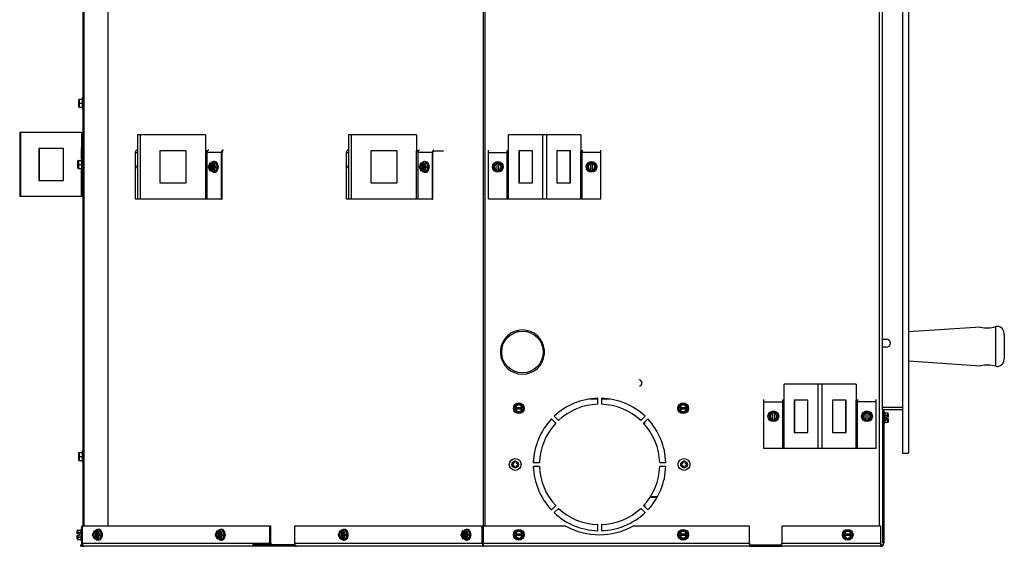
# Model space of a CAD drawing. Units: inches. Extents: x 1 to 176, y -147 to 59.
# Drawn here: x 13 to 44, y -147 to -131 of the extents above; entities that cross this region are included whole.
import ezdxf

# ---------------------------------------------------------------- set-up
doc = ezdxf.new("R2010")
doc.units = ezdxf.units.IN
doc.header["$MEASUREMENT"] = 0
for name, color, linetype in [('30131', 7, 'Continuous'), ('30161', 7, 'Continuous'), ('Default', 7, 'Continuous'), ('PL61050', 7, 'Continuous'), ('PL61051', 7, 'Continuous'), ('PL61052', 7, 'Continuous'), ('PL64540', 7, 'Continuous'), ('PL64556', 7, 'Continuous'), ('PL64558', 7, 'Continuous'), ('PL64580', 7, 'Continuous'), ('PL64581', 7, 'Continuous'), ('PL64626', 7, 'Continuous'), ('PL64628', 7, 'Continuous')]:
    doc.layers.add(name, color=color, linetype=linetype)

# ---------------------------------------------------------------- blocks, each defined once
blk = doc.blocks.new('SE3')
at = {"layer": '30131', "color": 7, "linetype": 'Continuous'}
for p, q in [((28.573, -144.469), (28.573, -144.511)), ((28.591, -144.469), (28.573, -144.469)), ((28.65, -144.392), (28.65, -144.41)), ((28.692, -144.392), (28.65, -144.392)), ((28.692, -144.41), (28.692, -144.392)), ((28.769, -144.469), (28.751, -144.469)), ((28.769, -144.511), (28.769, -144.469)), ((33.834, -144.469), (33.834, -144.511)), ((33.852, -144.469), (33.834, -144.469)), ((33.911, -144.392), (33.911, -144.41)), ((33.953, -144.392), (33.911, -144.392)), ((33.953, -144.41), (33.953, -144.392)), ((34.03, -144.469), (34.012, -144.469)), ((34.03, -144.511), (34.03, -144.469)), ((28.573, -144.511), (28.591, -144.511)), ((28.65, -144.57), (28.65, -144.588)), ((28.65, -144.588), (28.692, -144.588)), ((28.692, -144.588), (28.692, -144.57)), ((28.751, -144.511), (28.769, -144.511)), ((33.834, -144.511), (33.852, -144.511)), ((33.911, -144.57), (33.911, -144.588)), ((33.911, -144.588), (33.953, -144.588)), ((33.953, -144.588), (33.953, -144.57)), ((34.012, -144.511), (34.03, -144.511))]:
    blk.add_line(p, q, dxfattribs=at)
for centre, radius in [((28.671, -144.49), 0.183), ((28.671, -144.49), 0.103), ((33.932, -144.49), 0.183), ((33.932, -144.49), 0.103)]:
    blk.add_circle(centre, radius, dxfattribs=at)
for centre, start, end in [((28.591, -144.41), 270, 0), ((28.751, -144.41), 180, 270), ((33.852, -144.41), 270, 0), ((34.012, -144.41), 180, 270), ((28.591, -144.57), 0, 90), ((28.751, -144.57), 90, 180), ((33.852, -144.57), 0, 90), ((34.012, -144.57), 90, 180)]:
    blk.add_arc(centre, 0.0589, start, end, dxfattribs=at)
at = {"layer": '30161', "color": 7, "linetype": 'Continuous'}
for p, q in [((15.071, -133.244), (15.071, -133.134)), ((15.087, -133.119), (15.18, -133.119)), ((15.087, -133.119), (15.087, -133.244)), ((15.18, -133.077), (15.18, -133.41)), ((15.207, -133.077), (15.18, -133.077)), ((15.071, -133.353), (15.071, -133.244)), ((15.071, -133.244), (15.087, -133.244)), ((15.087, -133.244), (15.18, -133.244)), ((15.087, -133.244), (15.087, -133.369)), ((15.087, -133.369), (15.18, -133.369)), ((15.18, -133.41), (15.207, -133.41)), ((15.156, -134.984), (15.156, -135.317)), ((15.183, -134.984), (15.156, -134.984)), ((15.047, -135.15), (15.047, -135.041)), ((15.047, -135.26), (15.047, -135.15)), ((15.047, -135.15), (15.063, -135.15)), ((15.063, -135.025), (15.156, -135.025)), ((15.063, -135.025), (15.063, -135.15)), ((15.063, -135.15), (15.156, -135.15)), ((15.063, -135.15), (15.063, -135.275)), ((15.063, -135.275), (15.156, -135.275)), ((16.901, -135.164), (16.873, -135.226)), ((16.88, -135.226), (16.873, -135.226)), ((16.873, -135.226), (16.901, -135.288)), ((16.901, -135.18), (16.88, -135.226)), ((16.88, -135.226), (16.901, -135.272)), ((19.16, -135.104), (19.107, -135.226)), ((19.114, -135.226), (19.107, -135.226)), ((19.107, -135.226), (19.16, -135.348)), ((19.162, -135.117), (19.114, -135.226)), ((19.114, -135.226), (19.162, -135.336)), ((19.192, -135.117), (19.162, -135.117)), ((19.165, -135.101), (19.202, -135.101)), ((19.192, -135.117), (19.192, -135.127)), ((19.192, -135.127), (19.212, -135.127)), ((19.233, -135.101), (19.202, -135.101)), ((19.212, -135.325), (19.212, -135.127)), ((19.228, -135.127), (19.228, -135.117)), ((19.259, -135.117), (19.228, -135.117)), ((19.233, -135.101), (19.238, -135.101)), ((19.233, -135.101), (19.233, -135.104)), ((19.233, -135.128), (19.233, -135.324)), ((19.238, -135.101), (19.276, -135.101)), ((19.248, -135.137), (19.248, -135.315)), ((19.307, -135.226), (19.259, -135.117)), ((19.259, -135.336), (19.307, -135.226)), ((19.276, -135.101), (19.336, -135.101)), ((19.276, -135.101), (19.331, -135.226)), ((19.331, -135.226), (19.276, -135.351)), ((19.298, -135.06), (19.28, -135.06)), ((19.307, -135.226), (19.331, -135.226)), ((19.331, -135.226), (19.391, -135.226)), ((19.336, -135.101), (19.391, -135.226)), ((19.391, -135.226), (19.336, -135.351)), ((23.473, -135.164), (23.446, -135.226)), ((23.453, -135.226), (23.446, -135.226)), ((23.446, -135.226), (23.473, -135.288)), ((23.473, -135.18), (23.453, -135.226)), ((23.453, -135.226), (23.473, -135.272)), ((25.733, -135.104), (25.679, -135.226)), ((25.686, -135.226), (25.679, -135.226)), ((25.679, -135.226), (25.733, -135.348)), ((25.734, -135.117), (25.686, -135.226)), ((25.686, -135.226), (25.734, -135.336)), ((25.765, -135.117), (25.734, -135.117)), ((25.738, -135.101), (25.775, -135.101)), ((25.765, -135.117), (25.765, -135.127)), ((25.765, -135.127), (25.785, -135.127)), ((25.805, -135.101), (25.775, -135.101)), ((25.785, -135.325), (25.785, -135.127)), ((25.801, -135.127), (25.801, -135.117)), ((25.831, -135.117), (25.801, -135.117)), ((25.805, -135.101), (25.811, -135.101)), ((25.805, -135.101), (25.805, -135.104)), ((25.805, -135.128), (25.805, -135.324)), ((25.811, -135.101), (25.848, -135.101)), ((25.821, -135.137), (25.821, -135.315)), ((25.879, -135.226), (25.831, -135.117)), ((25.831, -135.336), (25.879, -135.226)), ((25.848, -135.101), (25.908, -135.101)), ((25.848, -135.101), (25.903, -135.226)), ((25.903, -135.226), (25.848, -135.351)), ((25.87, -135.06), (25.853, -135.06)), ((25.879, -135.226), (25.903, -135.226)), ((25.903, -135.226), (25.963, -135.226)), ((25.908, -135.101), (25.963, -135.226)), ((25.963, -135.226), (25.908, -135.351)), ((27.987, -135.226), (28.059, -135.101)), ((28.059, -135.351), (27.987, -135.226)), ((28.005, -135.226), (27.987, -135.226)), ((28.068, -135.117), (28.005, -135.226)), ((28.005, -135.226), (28.068, -135.336)), ((28.059, -135.101), (28.108, -135.101)), ((28.068, -135.117), (28.059, -135.101)), ((28.108, -135.117), (28.068, -135.117)), ((28.108, -135.101), (28.155, -135.101)), ((28.108, -135.101), (28.108, -135.117)), ((28.108, -135.117), (28.108, -135.127)), ((28.108, -135.325), (28.108, -135.127)), ((28.155, -135.101), (28.204, -135.101)), ((28.155, -135.117), (28.155, -135.101)), ((28.155, -135.127), (28.155, -135.117)), ((28.195, -135.117), (28.155, -135.117)), ((28.155, -135.127), (28.155, -135.325)), ((28.195, -135.117), (28.204, -135.101)), ((28.258, -135.226), (28.195, -135.117)), ((28.195, -135.336), (28.258, -135.226)), ((28.204, -135.101), (28.276, -135.226)), ((28.276, -135.226), (28.204, -135.351)), ((28.258, -135.226), (28.276, -135.226)), ((30.904, -135.226), (30.976, -135.101)), ((30.976, -135.351), (30.904, -135.226)), ((30.922, -135.226), (30.904, -135.226)), ((30.985, -135.117), (30.922, -135.226)), ((30.922, -135.226), (30.985, -135.336)), ((30.976, -135.101), (31.025, -135.101)), ((30.985, -135.117), (30.976, -135.101)), ((31.025, -135.117), (30.985, -135.117)), ((31.025, -135.101), (31.071, -135.101)), ((31.025, -135.101), (31.025, -135.117)), ((31.025, -135.117), (31.025, -135.127)), ((31.025, -135.325), (31.025, -135.127)), ((31.071, -135.101), (31.12, -135.101)), ((31.071, -135.117), (31.071, -135.101)), ((31.071, -135.127), (31.071, -135.117)), ((31.111, -135.117), (31.071, -135.117)), ((31.071, -135.127), (31.071, -135.325)), ((31.111, -135.117), (31.12, -135.101)), ((31.174, -135.226), (31.111, -135.117)), ((31.111, -135.336), (31.174, -135.226)), ((31.12, -135.101), (31.192, -135.226)), ((31.192, -135.226), (31.12, -135.351)), ((31.174, -135.226), (31.192, -135.226)), ((15.156, -135.317), (15.183, -135.317)), ((19.162, -135.336), (19.192, -135.336)), ((19.202, -135.351), (19.165, -135.351)), ((19.192, -135.325), (19.192, -135.336)), ((19.212, -135.325), (19.192, -135.325)), ((19.202, -135.351), (19.233, -135.351)), ((19.228, -135.336), (19.228, -135.325)), ((19.228, -135.336), (19.259, -135.336)), ((19.233, -135.348), (19.233, -135.351)), ((19.238, -135.351), (19.233, -135.351)), ((19.276, -135.351), (19.238, -135.351)), ((19.276, -135.351), (19.336, -135.351)), ((19.28, -135.393), (19.298, -135.393)), ((25.734, -135.336), (25.765, -135.336)), ((25.775, -135.351), (25.738, -135.351)), ((25.765, -135.325), (25.765, -135.336)), ((25.785, -135.325), (25.765, -135.325)), ((25.775, -135.351), (25.805, -135.351)), ((25.801, -135.336), (25.801, -135.325)), ((25.801, -135.336), (25.831, -135.336)), ((25.805, -135.348), (25.805, -135.351)), ((25.811, -135.351), (25.805, -135.351)), ((25.848, -135.351), (25.811, -135.351)), ((25.848, -135.351), (25.908, -135.351)), ((25.853, -135.393), (25.87, -135.393)), ((28.068, -135.336), (28.059, -135.351)), ((28.108, -135.351), (28.059, -135.351)), ((28.068, -135.336), (28.108, -135.336)), ((28.108, -135.325), (28.108, -135.336)), ((28.108, -135.336), (28.108, -135.351)), ((28.155, -135.351), (28.108, -135.351)), ((28.155, -135.336), (28.155, -135.325)), ((28.155, -135.336), (28.195, -135.336)), ((28.155, -135.351), (28.155, -135.336)), ((28.204, -135.351), (28.155, -135.351)), ((28.195, -135.336), (28.204, -135.351)), ((30.985, -135.336), (30.976, -135.351)), ((31.025, -135.351), (30.976, -135.351)), ((30.985, -135.336), (31.025, -135.336)), ((31.025, -135.325), (31.025, -135.336)), ((31.025, -135.336), (31.025, -135.351)), ((31.071, -135.351), (31.025, -135.351)), ((31.071, -135.336), (31.071, -135.325)), ((31.071, -135.336), (31.111, -135.336)), ((31.071, -135.351), (31.071, -135.336)), ((31.12, -135.351), (31.071, -135.351)), ((31.111, -135.336), (31.12, -135.351)), ((32.542, -141.857), (32.542, -141.847)), ((28.657, -142.668), (28.782, -142.596)), ((28.782, -142.614), (28.673, -142.677)), ((28.782, -142.596), (28.907, -142.668)), ((28.782, -142.614), (28.782, -142.596)), ((28.892, -142.677), (28.782, -142.614)), ((33.782, -142.668), (33.907, -142.596)), ((33.907, -142.614), (33.798, -142.677)), ((33.907, -142.596), (34.032, -142.668)), ((33.907, -142.614), (33.907, -142.596)), ((34.017, -142.677), (33.907, -142.614)), ((28.657, -142.717), (28.657, -142.668)), ((28.673, -142.677), (28.657, -142.668)), ((28.657, -142.764), (28.657, -142.717)), ((28.673, -142.717), (28.657, -142.717)), ((28.657, -142.764), (28.673, -142.764)), ((28.657, -142.812), (28.657, -142.764)), ((28.673, -142.803), (28.657, -142.812)), ((28.782, -142.885), (28.657, -142.812)), ((28.673, -142.677), (28.673, -142.717)), ((28.683, -142.717), (28.673, -142.717)), ((28.673, -142.764), (28.683, -142.764)), ((28.673, -142.764), (28.673, -142.803)), ((28.673, -142.803), (28.782, -142.867)), ((28.683, -142.717), (28.882, -142.717)), ((28.882, -142.764), (28.683, -142.764)), ((28.782, -142.867), (28.892, -142.803)), ((28.907, -142.812), (28.782, -142.885)), ((28.782, -142.867), (28.782, -142.885)), ((28.892, -142.717), (28.882, -142.717)), ((28.882, -142.764), (28.892, -142.764)), ((28.892, -142.677), (28.907, -142.668)), ((28.892, -142.717), (28.892, -142.677)), ((28.907, -142.717), (28.892, -142.717)), ((28.892, -142.803), (28.892, -142.764)), ((28.892, -142.764), (28.907, -142.764)), ((28.892, -142.803), (28.907, -142.812)), ((28.907, -142.668), (28.907, -142.717)), ((28.907, -142.717), (28.907, -142.764)), ((28.907, -142.764), (28.907, -142.812)), ((33.782, -142.717), (33.782, -142.668)), ((33.798, -142.677), (33.782, -142.668)), ((33.782, -142.764), (33.782, -142.717)), ((33.798, -142.717), (33.782, -142.717)), ((33.782, -142.764), (33.798, -142.764)), ((33.782, -142.812), (33.782, -142.764)), ((33.798, -142.803), (33.782, -142.812)), ((33.907, -142.885), (33.782, -142.812)), ((33.798, -142.677), (33.798, -142.717)), ((33.808, -142.717), (33.798, -142.717)), ((33.798, -142.764), (33.808, -142.764)), ((33.798, -142.764), (33.798, -142.803)), ((33.798, -142.803), (33.907, -142.867)), ((33.808, -142.717), (34.007, -142.717)), ((34.007, -142.764), (33.808, -142.764)), ((33.907, -142.867), (34.017, -142.803)), ((34.032, -142.812), (33.907, -142.885)), ((33.907, -142.867), (33.907, -142.885)), ((34.017, -142.717), (34.007, -142.717)), ((34.007, -142.764), (34.017, -142.764)), ((34.017, -142.677), (34.032, -142.668)), ((34.017, -142.717), (34.017, -142.677)), ((34.032, -142.717), (34.017, -142.717)), ((34.017, -142.803), (34.017, -142.764)), ((34.017, -142.764), (34.032, -142.764)), ((34.017, -142.803), (34.032, -142.812)), ((34.032, -142.668), (34.032, -142.717)), ((34.032, -142.717), (34.032, -142.764)), ((34.032, -142.764), (34.032, -142.812)), ((36.571, -142.99), (36.643, -142.865)), ((36.652, -142.88), (36.589, -142.99)), ((36.643, -142.865), (36.692, -142.865)), ((36.652, -142.88), (36.643, -142.865)), ((36.692, -142.88), (36.652, -142.88)), ((36.692, -142.865), (36.739, -142.865)), ((36.692, -142.865), (36.692, -142.88)), ((36.692, -142.88), (36.692, -142.89)), ((36.692, -143.089), (36.692, -142.89)), ((36.739, -142.865), (36.787, -142.865)), ((36.739, -142.88), (36.739, -142.865)), ((36.739, -142.89), (36.739, -142.88)), ((36.778, -142.88), (36.739, -142.88)), ((36.739, -142.89), (36.739, -143.089)), ((36.778, -142.88), (36.787, -142.865)), ((36.841, -142.99), (36.778, -142.88)), ((36.787, -142.865), (36.859, -142.99)), ((39.487, -142.99), (39.559, -142.865)), ((39.568, -142.88), (39.505, -142.99)), ((39.559, -142.865), (39.608, -142.865)), ((39.568, -142.88), (39.559, -142.865)), ((39.608, -142.88), (39.568, -142.88)), ((39.608, -142.865), (39.655, -142.865)), ((39.608, -142.865), (39.608, -142.88)), ((39.608, -142.88), (39.608, -142.89)), ((39.608, -143.089), (39.608, -142.89)), ((39.655, -142.865), (39.704, -142.865)), ((39.655, -142.88), (39.655, -142.865)), ((39.655, -142.89), (39.655, -142.88)), ((39.695, -142.88), (39.655, -142.88)), ((39.655, -142.89), (39.655, -143.089)), ((39.695, -142.88), (39.704, -142.865)), ((39.758, -142.99), (39.695, -142.88)), ((39.704, -142.865), (39.776, -142.99)), ((40.186, -142.871), (40.159, -142.871)), ((40.186, -142.871), (40.186, -143.204)), ((40.279, -142.893), (40.186, -142.893)), ((40.279, -142.966), (40.279, -142.893)), ((40.295, -142.911), (40.295, -142.975)), ((36.643, -143.115), (36.571, -142.99)), ((36.589, -142.99), (36.571, -142.99)), ((36.589, -142.99), (36.652, -143.099)), ((36.652, -143.099), (36.643, -143.115)), ((36.692, -143.115), (36.643, -143.115)), ((36.652, -143.099), (36.692, -143.099)), ((36.692, -143.089), (36.692, -143.099)), ((36.692, -143.099), (36.692, -143.115)), ((36.739, -143.115), (36.692, -143.115)), ((36.739, -143.099), (36.739, -143.089)), ((36.739, -143.099), (36.778, -143.099)), ((36.739, -143.115), (36.739, -143.099)), ((36.787, -143.115), (36.739, -143.115)), ((36.778, -143.099), (36.841, -142.99)), ((36.778, -143.099), (36.787, -143.115)), ((36.859, -142.99), (36.787, -143.115)), ((36.841, -142.99), (36.859, -142.99)), ((39.559, -143.115), (39.487, -142.99)), ((39.505, -142.99), (39.487, -142.99)), ((39.505, -142.99), (39.568, -143.099)), ((39.568, -143.099), (39.559, -143.115)), ((39.608, -143.115), (39.559, -143.115)), ((39.568, -143.099), (39.608, -143.099)), ((39.608, -143.089), (39.608, -143.099)), ((39.608, -143.099), (39.608, -143.115)), ((39.655, -143.115), (39.608, -143.115)), ((39.655, -143.099), (39.655, -143.089)), ((39.655, -143.099), (39.695, -143.099)), ((39.655, -143.115), (39.655, -143.099)), ((39.704, -143.115), (39.655, -143.115)), ((39.695, -143.099), (39.758, -142.99)), ((39.695, -143.099), (39.704, -143.115)), ((39.776, -142.99), (39.704, -143.115)), ((39.758, -142.99), (39.776, -142.99)), ((40.159, -143.204), (40.186, -143.204)), ((40.279, -142.966), (40.186, -142.966)), ((40.279, -143.11), (40.186, -143.11)), ((40.279, -143.182), (40.186, -143.182)), ((40.233, -143.061), (40.233, -143.014)), ((40.279, -143.014), (40.233, -143.014)), ((40.233, -143.061), (40.279, -143.061)), ((40.279, -143.014), (40.279, -142.966)), ((40.295, -143.014), (40.279, -143.014)), ((40.279, -143.061), (40.295, -143.061)), ((40.279, -143.11), (40.279, -143.061)), ((40.279, -143.182), (40.279, -143.11)), ((40.295, -142.975), (40.295, -143.014)), ((40.295, -143.061), (40.295, -143.101)), ((40.295, -143.101), (40.295, -143.164)), ((15.071, -144.244), (15.071, -144.134)), ((15.087, -144.119), (15.18, -144.119)), ((15.087, -144.119), (15.087, -144.244)), ((15.18, -144.077), (15.18, -144.41)), ((15.207, -144.077), (15.18, -144.077)), ((15.071, -144.353), (15.071, -144.244)), ((15.071, -144.244), (15.087, -144.244)), ((15.087, -144.244), (15.18, -144.244)), ((15.087, -144.244), (15.087, -144.369)), ((15.087, -144.369), (15.18, -144.369)), ((15.18, -144.41), (15.207, -144.41)), ((15.023, -146.615), (15.023, -146.552)), ((15.023, -146.655), (15.023, -146.615)), ((15.039, -146.534), (15.132, -146.534)), ((15.039, -146.534), (15.039, -146.606)), ((15.039, -146.606), (15.132, -146.606)), ((15.039, -146.606), (15.039, -146.655)), ((15.132, -146.512), (15.132, -146.845)), ((15.159, -146.512), (15.132, -146.512)), ((15.548, -146.556), (15.494, -146.678)), ((15.55, -146.569), (15.501, -146.678)), ((15.58, -146.569), (15.55, -146.569)), ((15.553, -146.553), (15.59, -146.553)), ((15.58, -146.569), (15.58, -146.579)), ((15.58, -146.579), (15.6, -146.579)), ((15.62, -146.553), (15.59, -146.553)), ((15.6, -146.778), (15.6, -146.579)), ((15.616, -146.579), (15.616, -146.569)), ((15.646, -146.569), (15.616, -146.569)), ((15.62, -146.553), (15.62, -146.556)), ((15.62, -146.553), (15.626, -146.553)), ((15.62, -146.58), (15.62, -146.776)), ((15.626, -146.553), (15.663, -146.553)), ((15.636, -146.589), (15.636, -146.767)), ((15.695, -146.678), (15.646, -146.569)), ((15.663, -146.553), (15.723, -146.553)), ((15.663, -146.553), (15.718, -146.678)), ((15.685, -146.512), (15.668, -146.512)), ((15.723, -146.553), (15.779, -146.678)), ((19.377, -146.556), (19.323, -146.678)), ((19.378, -146.569), (19.33, -146.678)), ((19.408, -146.569), (19.378, -146.569)), ((19.381, -146.553), (19.419, -146.553)), ((19.408, -146.569), (19.408, -146.579)), ((19.408, -146.579), (19.429, -146.579)), ((19.449, -146.553), (19.419, -146.553)), ((19.429, -146.778), (19.429, -146.579)), ((19.444, -146.579), (19.444, -146.569)), ((19.475, -146.569), (19.444, -146.569)), ((19.449, -146.553), (19.449, -146.556)), ((19.449, -146.553), (19.454, -146.553)), ((19.449, -146.58), (19.449, -146.776)), ((19.454, -146.553), (19.492, -146.553)), ((19.464, -146.589), (19.464, -146.767)), ((19.523, -146.678), (19.475, -146.569)), ((19.492, -146.553), (19.552, -146.553)), ((19.492, -146.553), (19.547, -146.678)), ((19.514, -146.512), (19.497, -146.512)), ((19.552, -146.553), (19.607, -146.678)), ((23.205, -146.556), (23.151, -146.678)), ((23.207, -146.569), (23.158, -146.678)), ((23.237, -146.569), (23.207, -146.569)), ((23.21, -146.553), (23.247, -146.553)), ((23.237, -146.569), (23.237, -146.579)), ((23.237, -146.579), (23.257, -146.579)), ((23.277, -146.553), (23.247, -146.553)), ((23.257, -146.778), (23.257, -146.579)), ((23.273, -146.579), (23.273, -146.569)), ((23.303, -146.569), (23.273, -146.569)), ((23.277, -146.553), (23.277, -146.556)), ((23.277, -146.553), (23.283, -146.553)), ((23.277, -146.58), (23.277, -146.776)), ((23.283, -146.553), (23.32, -146.553)), ((23.293, -146.589), (23.293, -146.767)), ((23.352, -146.678), (23.303, -146.569)), ((23.32, -146.553), (23.38, -146.553)), ((23.32, -146.553), (23.376, -146.678)), ((23.342, -146.512), (23.325, -146.512)), ((23.38, -146.553), (23.436, -146.678)), ((27.034, -146.556), (26.98, -146.678)), ((27.035, -146.569), (26.987, -146.678)), ((27.066, -146.569), (27.035, -146.569)), ((27.038, -146.553), (27.076, -146.553)), ((27.066, -146.569), (27.066, -146.579)), ((27.066, -146.579), (27.086, -146.579)), ((27.106, -146.553), (27.076, -146.553)), ((27.086, -146.778), (27.086, -146.579)), ((27.101, -146.579), (27.101, -146.569)), ((27.132, -146.569), (27.101, -146.569)), ((27.106, -146.553), (27.106, -146.556)), ((27.106, -146.553), (27.111, -146.553)), ((27.106, -146.58), (27.106, -146.776)), ((27.111, -146.553), (27.149, -146.553)), ((27.122, -146.589), (27.122, -146.767)), ((27.18, -146.678), (27.132, -146.569)), ((27.149, -146.553), (27.209, -146.553)), ((27.149, -146.553), (27.204, -146.678)), ((27.171, -146.512), (27.154, -146.512)), ((27.209, -146.553), (27.264, -146.678)), ((28.657, -146.606), (28.782, -146.534)), ((28.657, -146.655), (28.657, -146.606)), ((28.673, -146.615), (28.657, -146.606)), ((28.782, -146.552), (28.673, -146.615)), ((28.673, -146.615), (28.673, -146.655)), ((28.782, -146.534), (28.907, -146.606)), ((28.782, -146.552), (28.782, -146.534)), ((28.892, -146.615), (28.782, -146.552)), ((28.892, -146.615), (28.907, -146.606)), ((28.892, -146.655), (28.892, -146.615)), ((28.907, -146.606), (28.907, -146.655)), ((33.782, -146.606), (33.907, -146.534)), ((33.782, -146.655), (33.782, -146.606)), ((33.798, -146.615), (33.782, -146.606)), ((33.907, -146.552), (33.798, -146.615)), ((33.798, -146.615), (33.798, -146.655)), ((33.907, -146.534), (34.032, -146.606)), ((33.907, -146.552), (33.907, -146.534)), ((34.017, -146.615), (33.907, -146.552)), ((34.017, -146.615), (34.032, -146.606)), ((34.017, -146.655), (34.017, -146.615)), ((34.032, -146.606), (34.032, -146.655)), ((38.907, -146.606), (39.032, -146.534)), ((38.907, -146.655), (38.907, -146.606)), ((38.923, -146.615), (38.907, -146.606)), ((39.032, -146.552), (38.923, -146.615)), ((38.923, -146.615), (38.923, -146.655)), ((39.032, -146.534), (39.157, -146.606)), ((39.032, -146.552), (39.032, -146.534)), ((39.142, -146.615), (39.032, -146.552)), ((39.142, -146.615), (39.157, -146.606)), ((39.142, -146.655), (39.142, -146.615)), ((39.157, -146.606), (39.157, -146.655)), ((15.039, -146.655), (15.023, -146.655)), ((15.023, -146.741), (15.023, -146.702)), ((15.023, -146.702), (15.039, -146.702)), ((15.023, -146.805), (15.023, -146.741)), ((15.086, -146.655), (15.039, -146.655)), ((15.039, -146.702), (15.086, -146.702)), ((15.039, -146.702), (15.039, -146.75)), ((15.039, -146.75), (15.132, -146.75)), ((15.039, -146.75), (15.039, -146.823)), ((15.039, -146.823), (15.132, -146.823)), ((15.086, -146.655), (15.086, -146.702)), ((15.132, -146.845), (15.159, -146.845)), ((15.501, -146.678), (15.494, -146.678)), ((15.494, -146.678), (15.548, -146.8)), ((15.501, -146.678), (15.55, -146.788)), ((15.55, -146.788), (15.58, -146.788)), ((15.59, -146.803), (15.553, -146.803)), ((15.6, -146.778), (15.58, -146.778)), ((15.58, -146.778), (15.58, -146.788)), ((15.59, -146.803), (15.62, -146.803)), ((15.616, -146.788), (15.616, -146.778)), ((15.616, -146.788), (15.646, -146.788)), ((15.62, -146.8), (15.62, -146.803)), ((15.626, -146.803), (15.62, -146.803)), ((15.663, -146.803), (15.626, -146.803)), ((15.646, -146.788), (15.695, -146.678)), ((15.718, -146.678), (15.663, -146.803)), ((15.663, -146.803), (15.723, -146.803)), ((15.668, -146.845), (15.685, -146.845)), ((15.695, -146.678), (15.718, -146.678)), ((15.718, -146.678), (15.779, -146.678)), ((15.779, -146.678), (15.723, -146.803)), ((19.33, -146.678), (19.323, -146.678)), ((19.323, -146.678), (19.377, -146.8)), ((19.33, -146.678), (19.378, -146.788)), ((19.378, -146.788), (19.408, -146.788)), ((19.419, -146.803), (19.381, -146.803)), ((19.429, -146.778), (19.408, -146.778)), ((19.408, -146.778), (19.408, -146.788)), ((19.419, -146.803), (19.449, -146.803)), ((19.444, -146.788), (19.444, -146.778)), ((19.444, -146.788), (19.475, -146.788)), ((19.449, -146.8), (19.449, -146.803)), ((19.454, -146.803), (19.449, -146.803)), ((19.492, -146.803), (19.454, -146.803)), ((19.475, -146.788), (19.523, -146.678)), ((19.547, -146.678), (19.492, -146.803)), ((19.492, -146.803), (19.552, -146.803)), ((19.497, -146.845), (19.514, -146.845)), ((19.523, -146.678), (19.547, -146.678)), ((19.547, -146.678), (19.607, -146.678)), ((19.607, -146.678), (19.552, -146.803)), ((23.158, -146.678), (23.151, -146.678)), ((23.151, -146.678), (23.205, -146.8)), ((23.158, -146.678), (23.207, -146.788)), ((23.207, -146.788), (23.237, -146.788)), ((23.247, -146.803), (23.21, -146.803)), ((23.257, -146.778), (23.237, -146.778)), ((23.237, -146.778), (23.237, -146.788)), ((23.247, -146.803), (23.277, -146.803)), ((23.273, -146.788), (23.273, -146.778)), ((23.273, -146.788), (23.303, -146.788)), ((23.277, -146.8), (23.277, -146.803)), ((23.283, -146.803), (23.277, -146.803)), ((23.32, -146.803), (23.283, -146.803)), ((23.303, -146.788), (23.352, -146.678)), ((23.376, -146.678), (23.32, -146.803)), ((23.32, -146.803), (23.38, -146.803)), ((23.325, -146.845), (23.342, -146.845)), ((23.352, -146.678), (23.376, -146.678)), ((23.376, -146.678), (23.436, -146.678)), ((23.436, -146.678), (23.38, -146.803)), ((26.987, -146.678), (26.98, -146.678)), ((26.98, -146.678), (27.034, -146.8)), ((26.987, -146.678), (27.035, -146.788)), ((27.035, -146.788), (27.066, -146.788)), ((27.076, -146.803), (27.038, -146.803)), ((27.086, -146.778), (27.066, -146.778)), ((27.066, -146.778), (27.066, -146.788)), ((27.076, -146.803), (27.106, -146.803)), ((27.101, -146.788), (27.101, -146.778)), ((27.101, -146.788), (27.132, -146.788)), ((27.106, -146.8), (27.106, -146.803)), ((27.111, -146.803), (27.106, -146.803)), ((27.149, -146.803), (27.111, -146.803)), ((27.132, -146.788), (27.18, -146.678)), ((27.204, -146.678), (27.149, -146.803)), ((27.149, -146.803), (27.209, -146.803)), ((27.154, -146.845), (27.171, -146.845)), ((27.18, -146.678), (27.204, -146.678)), ((27.204, -146.678), (27.264, -146.678)), ((27.264, -146.678), (27.209, -146.803)), ((28.657, -146.702), (28.657, -146.655)), ((28.673, -146.655), (28.657, -146.655)), ((28.657, -146.702), (28.673, -146.702)), ((28.657, -146.75), (28.657, -146.702)), ((28.673, -146.741), (28.657, -146.75)), ((28.782, -146.823), (28.657, -146.75)), ((28.683, -146.655), (28.673, -146.655)), ((28.673, -146.702), (28.683, -146.702)), ((28.673, -146.702), (28.673, -146.741)), ((28.673, -146.741), (28.782, -146.805)), ((28.683, -146.655), (28.882, -146.655)), ((28.882, -146.702), (28.683, -146.702)), ((28.782, -146.805), (28.892, -146.741)), ((28.907, -146.75), (28.782, -146.823)), ((28.782, -146.805), (28.782, -146.823)), ((28.892, -146.655), (28.882, -146.655)), ((28.882, -146.702), (28.892, -146.702)), ((28.907, -146.655), (28.892, -146.655)), ((28.892, -146.741), (28.892, -146.702)), ((28.892, -146.702), (28.907, -146.702)), ((28.892, -146.741), (28.907, -146.75)), ((28.907, -146.655), (28.907, -146.702)), ((28.907, -146.702), (28.907, -146.75)), ((33.782, -146.702), (33.782, -146.655)), ((33.798, -146.655), (33.782, -146.655)), ((33.782, -146.702), (33.798, -146.702)), ((33.782, -146.75), (33.782, -146.702)), ((33.798, -146.741), (33.782, -146.75)), ((33.907, -146.823), (33.782, -146.75)), ((33.808, -146.655), (33.798, -146.655)), ((33.798, -146.702), (33.808, -146.702)), ((33.798, -146.702), (33.798, -146.741)), ((33.798, -146.741), (33.907, -146.805)), ((33.808, -146.655), (34.007, -146.655)), ((34.007, -146.702), (33.808, -146.702)), ((33.907, -146.805), (34.017, -146.741)), ((34.032, -146.75), (33.907, -146.823)), ((33.907, -146.805), (33.907, -146.823)), ((34.017, -146.655), (34.007, -146.655)), ((34.007, -146.702), (34.017, -146.702)), ((34.032, -146.655), (34.017, -146.655)), ((34.017, -146.741), (34.017, -146.702)), ((34.017, -146.702), (34.032, -146.702)), ((34.017, -146.741), (34.032, -146.75)), ((34.032, -146.655), (34.032, -146.702)), ((34.032, -146.702), (34.032, -146.75)), ((38.907, -146.702), (38.907, -146.655)), ((38.923, -146.655), (38.907, -146.655)), ((38.907, -146.702), (38.923, -146.702)), ((38.907, -146.75), (38.907, -146.702)), ((38.923, -146.741), (38.907, -146.75)), ((39.032, -146.823), (38.907, -146.75)), ((38.933, -146.655), (38.923, -146.655)), ((38.923, -146.702), (38.933, -146.702)), ((38.923, -146.702), (38.923, -146.741)), ((38.923, -146.741), (39.032, -146.805)), ((38.933, -146.655), (39.132, -146.655)), ((39.132, -146.702), (38.933, -146.702)), ((39.032, -146.805), (39.142, -146.741)), ((39.157, -146.75), (39.032, -146.823)), ((39.032, -146.805), (39.032, -146.823)), ((39.142, -146.655), (39.132, -146.655)), ((39.132, -146.702), (39.142, -146.702)), ((39.157, -146.655), (39.142, -146.655)), ((39.142, -146.741), (39.142, -146.702)), ((39.142, -146.702), (39.157, -146.702)), ((39.142, -146.741), (39.157, -146.75)), ((39.157, -146.655), (39.157, -146.702)), ((39.157, -146.702), (39.157, -146.75))]:
    blk.add_line(p, q, dxfattribs=at)
for centre in [(28.132, -135.226), (31.048, -135.226), (28.782, -142.74), (33.907, -142.74), (36.715, -142.99), (39.632, -142.99), (28.782, -146.678), (33.907, -146.678), (39.032, -146.678)]:
    blk.add_circle(centre, 0.167, dxfattribs=at)
for centre, radius, start, end in [((15.087, -133.134), 0.0156, 90, 180), ((15.087, -133.353), 0.0156, 180, 270), ((15.063, -135.041), 0.0156, 90, 180), ((15.063, -135.26), 0.0156, 180, 270), ((28.132, -135.226), 0.102, 103.2841, 256.7159), ((28.132, -135.226), 0.102, 283.2841, 76.7159), ((31.048, -135.226), 0.102, 103.2841, 256.7159), ((31.048, -135.226), 0.102, 283.2841, 76.7159), ((32.519, -141.956), 0.102, 283.2843, 76.7157), ((28.782, -142.74), 0.102, 13.2841, 166.7159), ((33.907, -142.74), 0.102, 13.2841, 166.7159), ((28.782, -142.74), 0.102, 193.2841, 346.7159), ((33.907, -142.74), 0.102, 193.2841, 346.7159), ((36.715, -142.99), 0.102, 103.2841, 256.7159), ((36.715, -142.99), 0.102, 283.2841, 76.7159), ((39.632, -142.99), 0.102, 103.2841, 256.7159), ((39.632, -142.99), 0.102, 283.2841, 76.7159), ((15.087, -144.134), 0.0156, 90, 180), ((15.087, -144.353), 0.0156, 180, 270), ((28.782, -146.678), 0.102, 13.2841, 166.7159), ((33.907, -146.678), 0.102, 13.2841, 166.7159), ((39.032, -146.678), 0.102, 13.2841, 166.7159), ((28.782, -146.678), 0.102, 193.2841, 346.7159), ((33.907, -146.678), 0.102, 193.2841, 346.7159), ((39.032, -146.678), 0.102, 193.2841, 346.7159)]:
    blk.add_arc(centre, radius, start, end, dxfattribs=at)
for centre, major_axis, ratio, start_param, end_param in [((16.977, -135.226), (0, -0.102), 0.765705, 4.496154, 4.928624), ((19.21, -135.226), (0, -0.102), 0.765705, 3.373444, 6.051334), ((19.23, -135.226), (0, -0.102), 0.765705, 3.373444, 6.051334), ((19.172, -135.117), (0.0097, -0.0149), 0.499405, 2.827133, 4.397929), ((19.202, -135.117), (0, 0.0156), 0.643192, 0, 1.570796), ((19.28, -135.226), (0, -0.166), 0.765705, 0, 3.863191), ((19.238, -135.117), (0, -0.0156), 0.643192, 3.141593, 4.712389), ((19.21, -135.226), (0, 0.102), 0.765705, 3.373444, 6.051334), ((19.269, -135.117), (-0.0097, -0.0149), 0.499405, 3.456052, 5.026849), ((19.298, -135.226), (0, -0.166), 0.765705, 0, 3.141593), ((23.55, -135.226), (0, -0.102), 0.765705, 4.496154, 4.928624), ((25.783, -135.226), (0, -0.102), 0.765705, 3.373444, 6.051334), ((25.803, -135.226), (0, -0.102), 0.765705, 3.373444, 6.051334), ((25.744, -135.117), (0.0097, -0.0149), 0.499405, 2.827133, 4.397929), ((25.775, -135.117), (0, 0.0156), 0.643192, 0, 1.570796), ((25.853, -135.226), (0, -0.166), 0.765705, 0, 3.863191), ((25.811, -135.117), (0, -0.0156), 0.643192, 3.141593, 4.712389), ((25.783, -135.226), (0, 0.102), 0.765705, 3.373444, 6.051334), ((25.841, -135.117), (-0.0097, -0.0149), 0.499405, 3.456052, 5.026849), ((25.87, -135.226), (0, -0.166), 0.765705, 0, 3.141593), ((19.172, -135.336), (0.0097, 0.0149), 0.499405, 1.885256, 3.456052), ((19.202, -135.336), (0, 0.0156), 0.643192, 1.570796, 3.141593), ((19.28, -135.226), (0, -0.166), 0.765705, 5.561587, 6.283185), ((19.238, -135.336), (0, -0.0156), 0.643192, 4.712389, 6.283185), ((19.269, -135.336), (-0.0097, 0.0149), 0.499405, 1.256337, 2.827133), ((25.744, -135.336), (0.0097, 0.0149), 0.499405, 1.885256, 3.456052), ((25.775, -135.336), (0, 0.0156), 0.643192, 1.570796, 3.141593), ((25.853, -135.226), (0, -0.166), 0.765705, 5.561587, 6.283185), ((25.811, -135.336), (0, -0.0156), 0.643192, 4.712389, 6.283185), ((25.841, -135.336), (-0.0097, 0.0149), 0.499405, 1.256337, 2.827133), ((40.279, -142.911), (0, -0.018), 0.866025, 1.570796, 3.141593), ((40.279, -142.975), (0.0156, 0), 0.57735, 0, 1.570796), ((40.279, -143.101), (0.0156, 0), 0.57735, 4.712389, 6.283185), ((40.279, -143.164), (0, 0.018), 0.866025, 3.141593, 4.712389), ((15.039, -146.552), (0, -0.018), 0.866025, 3.141593, 4.712389), ((15.039, -146.615), (-0.0156, 0), 0.57735, 4.712389, 6.283185), ((15.598, -146.678), (0, -0.102), 0.765705, 3.373444, 6.051334), ((15.618, -146.678), (0, -0.102), 0.765705, 3.373444, 6.051334), ((15.56, -146.569), (0.0097, -0.0149), 0.499405, 2.827133, 4.397929), ((15.59, -146.569), (0, 0.0156), 0.643192, 0, 1.570796), ((15.668, -146.678), (0, -0.166), 0.765705, 0, 3.863191), ((15.626, -146.569), (0, -0.0156), 0.643192, 3.141593, 4.712389), ((15.598, -146.678), (0, 0.102), 0.765705, 3.373444, 6.051334), ((15.656, -146.569), (-0.0097, -0.0149), 0.499405, 3.456052, 5.026849), ((15.685, -146.678), (0, -0.166), 0.765705, 0, 3.141593), ((19.426, -146.678), (0, -0.102), 0.765705, 3.373444, 6.051334), ((19.447, -146.678), (0, -0.102), 0.765705, 3.373444, 6.051334), ((19.388, -146.569), (0.0097, -0.0149), 0.499405, 2.827133, 4.397929), ((19.419, -146.569), (0, 0.0156), 0.643192, 0, 1.570796), ((19.497, -146.678), (0, -0.166), 0.765705, 0, 3.863191), ((19.454, -146.569), (0, -0.0156), 0.643192, 3.141593, 4.712389), ((19.426, -146.678), (0, 0.102), 0.765705, 3.373444, 6.051334), ((19.485, -146.569), (-0.0097, -0.0149), 0.499405, 3.456052, 5.026849), ((19.514, -146.678), (0, -0.166), 0.765705, 0, 3.141593), ((23.255, -146.678), (0, -0.102), 0.765705, 3.373444, 6.051334), ((23.275, -146.678), (0, -0.102), 0.765705, 3.373444, 6.051334), ((23.217, -146.569), (0.0097, -0.0149), 0.499405, 2.827133, 4.397929), ((23.247, -146.569), (0, 0.0156), 0.643192, 0, 1.570796), ((23.325, -146.678), (0, -0.166), 0.765705, 0, 3.863191), ((23.283, -146.569), (0, -0.0156), 0.643192, 3.141593, 4.712389), ((23.255, -146.678), (0, 0.102), 0.765705, 3.373444, 6.051334), ((23.313, -146.569), (-0.0097, -0.0149), 0.499405, 3.456052, 5.026849), ((23.342, -146.678), (0, -0.166), 0.765705, 0, 3.141593), ((27.083, -146.678), (0, -0.102), 0.765705, 3.373444, 6.051334), ((27.104, -146.678), (0, -0.102), 0.765705, 3.373444, 6.051334), ((27.045, -146.569), (0.0097, -0.0149), 0.499405, 2.827133, 4.397929), ((27.076, -146.569), (0, 0.0156), 0.643192, 0, 1.570796), ((27.154, -146.678), (0, -0.166), 0.765705, 0, 3.863191), ((27.111, -146.569), (0, -0.0156), 0.643192, 3.141593, 4.712389), ((27.083, -146.678), (0, 0.102), 0.765705, 3.373444, 6.051334), ((27.142, -146.569), (-0.0097, -0.0149), 0.499405, 3.456052, 5.026849), ((27.171, -146.678), (0, -0.166), 0.765705, 0, 3.141593), ((15.039, -146.741), (-0.0156, 0), 0.57735, 0, 1.570796), ((15.039, -146.805), (0, 0.018), 0.866025, 1.570796, 3.141593), ((15.56, -146.788), (0.0097, 0.0149), 0.499405, 1.885256, 3.456052), ((15.59, -146.788), (0, 0.0156), 0.643192, 1.570796, 3.141591), ((15.668, -146.678), (0, -0.166), 0.765705, 5.561587, 6.283185), ((15.626, -146.788), (0, -0.0156), 0.643192, 4.712389, 6.283185), ((15.656, -146.788), (-0.0097, 0.0149), 0.499405, 1.256337, 2.827133), ((19.388, -146.788), (0.0097, 0.0149), 0.499405, 1.885256, 3.456052), ((19.419, -146.788), (0, 0.0156), 0.643192, 1.570796, 3.141593), ((19.497, -146.678), (0, -0.166), 0.765705, 5.561587, 6.283185), ((19.454, -146.788), (0, -0.0156), 0.643192, 4.712389, 6.283185), ((19.485, -146.788), (-0.0097, 0.0149), 0.499405, 1.256337, 2.827133), ((23.217, -146.788), (0.0097, 0.0149), 0.499405, 1.885256, 3.456052), ((23.247, -146.788), (0, 0.0156), 0.643192, 1.570796, 3.141593), ((23.325, -146.678), (0, -0.166), 0.765705, 5.561587, 6.283185), ((23.283, -146.788), (0, -0.0156), 0.643192, 4.712389, 6.283185), ((23.313, -146.788), (-0.0097, 0.0149), 0.499405, 1.256337, 2.827133), ((27.045, -146.788), (0.0097, 0.0149), 0.499405, 1.885256, 3.456052), ((27.076, -146.788), (0, 0.0156), 0.643192, 1.570796, 3.141593), ((27.154, -146.678), (0, -0.166), 0.765705, 5.561587, 6.283185), ((27.111, -146.788), (0, -0.0156), 0.643192, 4.712389, 6.283185), ((27.142, -146.788), (-0.0097, 0.0149), 0.499405, 1.256337, 2.827133)]:
    blk.add_ellipse(centre, major_axis=major_axis, ratio=ratio, start_param=start_param, end_param=end_param, dxfattribs=at)
at = {"layer": 'PL61050', "color": 7, "linetype": 'Continuous'}
for p, q in [((40.738, -114.889), (40.738, -144.139)), ((40.926, -114.889), (40.926, -144.139)), ((40.738, -144.139), (40.926, -144.139))]:
    blk.add_line(p, q, dxfattribs=at)
at = {"layer": 'PL61051', "color": 7, "linetype": 'Continuous'}
for p, q in [((40.111, -140.589), (40.238, -140.589)), ((40.238, -140.839), (40.111, -140.839)), ((40.738, -142.714), (40.111, -142.714))]:
    blk.add_line(p, q, dxfattribs=at)
blk.add_arc((40.238, -140.714), 0.125, 270, 90, dxfattribs=at)
at = {"layer": 'PL61052', "color": 7, "linetype": 'Continuous'}
blk.add_line((40.738, -142.788), (40.159, -142.788), dxfattribs=at)
at = {"layer": 'PL64540', "color": 7, "linetype": 'Continuous'}
for p, q in [((31.241, -142.452), (30.984, -142.452)), ((31.618, -142.452), (31.361, -142.452)), ((32.715, -142.991), (32.715, -142.988)), ((32.715, -143.258), (32.715, -143.161)), ((29.242, -144.43), (29.242, -144.368)), ((29.242, -144.612), (29.242, -144.55)), ((32.715, -145.818), (32.715, -145.722)), ((32.715, -145.992), (32.715, -145.988))]:
    blk.add_line(p, q, dxfattribs=at)
at = {"layer": 'PL64556', "color": 7, "linetype": 'Continuous'}
for p, q in [((27.683, -146.413), (27.683, -89.716)), ((27.739, -146.413), (27.739, -89.716)), ((40.024, -146.413), (40.024, -89.716)), ((40.111, -142.788), (40.111, -90.716)), ((31.241, -142.616), (31.241, -142.428)), ((31.361, -142.428), (31.361, -142.616)), ((29.934, -143.207), (29.801, -143.074)), ((29.886, -142.99), (30.018, -143.122)), ((32.584, -143.122), (32.716, -142.99)), ((32.801, -143.074), (32.669, -143.207)), ((29.239, -144.43), (29.427, -144.43)), ((33.175, -144.43), (33.363, -144.43)), ((29.427, -144.55), (29.239, -144.55)), ((33.363, -144.55), (33.175, -144.55)), ((29.801, -145.905), (29.934, -145.772)), ((30.018, -145.857), (29.886, -145.99)), ((32.716, -145.99), (32.584, -145.857)), ((32.669, -145.772), (32.801, -145.905)), ((31.241, -146.551), (31.241, -146.364)), ((31.361, -146.364), (31.361, -146.551)), ((35.975, -146.99), (35.975, -146.99)), ((36.975, -146.99), (36.975, -146.99)), ((40.064, -146.99), (40.111, -146.99))]:
    blk.add_line(p, q, dxfattribs=at)
blk.add_circle((28.898, -140.99), 0.648, dxfattribs=at)
for centre, radius, start, end in [((28.898, -140.99), 0.687, 5.2159, 174.7841), ((28.898, -140.99), 0.687, 174.7841, 185.2159), ((28.898, -140.99), 0.687, 185.2159, 354.7841), ((28.898, -140.99), 0.687, 354.7841, 5.2159), ((31.301, -144.49), 2.063, 91.667, 133.333), ((31.301, -144.49), 1.875, 91.8338, 133.1662), ((31.301, -144.49), 2.063, 46.667, 88.333), ((31.301, -144.49), 1.875, 46.8338, 88.1662), ((31.301, -144.49), 2.063, 136.667, 178.333), ((31.301, -144.49), 1.875, 136.8338, 178.1662), ((31.301, -144.49), 1.875, 1.8338, 43.1662), ((31.301, -144.49), 2.063, 1.667, 43.333), ((31.301, -144.49), 2.063, 181.667, 223.333), ((31.301, -144.49), 1.875, 181.8338, 223.1662), ((31.301, -144.49), 1.875, 316.8338, 358.1662), ((31.301, -144.49), 2.063, 316.667, 358.333), ((31.301, -144.49), 2.063, 226.667, 268.333), ((31.301, -144.49), 1.875, 226.8338, 268.1662), ((31.301, -144.49), 1.875, 271.8338, 313.1662), ((31.301, -144.49), 2.062, 271.667, 313.333)]:
    blk.add_arc(centre, radius, start, end, dxfattribs=at)
at = {"layer": 'PL64558', "color": 7, "linetype": 'Continuous'}
for p, q in [((33.069, -145.517), (32.869, -145.517)), ((33.069, -145.493), (32.885, -145.493)), ((33.103, -145.493), (33.069, -145.493)), ((33.069, -145.517), (33.069, -145.493)), ((33.089, -145.517), (33.069, -145.517))]:
    blk.add_line(p, q, dxfattribs=at)
at = {"layer": 'PL64580', "color": 7, "linetype": 'Continuous'}
for p, q in [((15.207, -146.413), (15.207, -89.716)), ((15.237, -146.413), (15.237, -89.716)), ((15.986, -146.413), (15.986, -90.216))]:
    blk.add_line(p, q, dxfattribs=at)
at = {"layer": 'PL64581', "color": 7, "linetype": 'Continuous'}
for p, q in [((40.111, -142.788), (40.111, -146.943)), ((40.159, -142.788), (40.111, -142.788)), ((40.159, -142.788), (40.159, -146.943)), ((15.159, -146.413), (15.176, -146.413)), ((15.159, -146.413), (15.159, -146.943)), ((21.028, -146.413), (15.176, -146.413)), ((15.176, -146.413), (15.176, -146.943)), ((21.028, -146.943), (21.028, -146.413)), ((21.059, -146.413), (21.028, -146.413)), ((21.059, -146.943), (21.059, -146.413)), ((21.794, -146.413), (21.794, -146.943)), ((27.646, -146.413), (21.794, -146.413)), ((27.646, -146.413), (27.677, -146.413)), ((27.646, -146.943), (27.646, -146.413)), ((27.677, -146.943), (27.677, -146.413)), ((30.251, -146.413), (27.677, -146.413)), ((27.677, -146.413), (27.677, -146.943)), ((35.975, -146.413), (32.336, -146.413)), ((35.975, -146.943), (35.975, -146.413)), ((36.975, -146.413), (36.975, -146.943)), ((40.064, -146.413), (36.975, -146.413)), ((40.064, -146.943), (40.064, -146.413)), ((15.176, -146.943), (21.028, -146.943)), ((21.794, -146.943), (27.646, -146.943)), ((27.677, -147.025), (27.677, -146.943)), ((27.677, -146.943), (35.975, -146.943)), ((27.677, -146.943), (27.677, -147.025)), ((35.975, -146.943), (35.975, -147.038)), ((36.975, -147.038), (36.975, -146.943)), ((36.975, -146.943), (40.064, -146.943)), ((40.064, -147.038), (40.064, -146.943)), ((15.142, -147.038), (15.142, -146.99)), ((15.142, -146.99), (15.172, -146.99)), ((15.142, -147.038), (15.254, -147.038)), ((15.207, -147.025), (15.207, -147.025)), ((20.494, -147.038), (15.254, -147.038)), ((20.494, -147.038), (20.494, -146.99)), ((21.164, -146.99), (20.494, -146.99)), ((21.164, -147.038), (20.494, -147.038)), ((21.164, -147.038), (21.164, -146.99)), ((21.735, -146.99), (21.164, -146.99)), ((21.735, -147.038), (21.164, -147.038)), ((21.783, -146.99), (21.735, -146.99)), ((21.735, -147.038), (21.735, -146.99)), ((21.783, -147.038), (21.735, -147.038)), ((21.783, -147.038), (21.783, -146.99)), ((21.802, -146.99), (21.783, -146.99)), ((21.855, -147.038), (21.783, -147.038)), ((27.694, -147.038), (21.855, -147.038)), ((21.855, -147.038), (21.855, -147.038)), ((35.975, -147.038), (27.694, -147.038)), ((35.975, -147.038), (35.975, -146.99)), ((35.975, -146.99), (36.037, -146.99)), ((35.975, -147.038), (35.975, -147.038)), ((35.975, -147.038), (36.037, -147.038)), ((36.037, -147.038), (36.037, -146.99)), ((36.037, -146.99), (36.912, -146.99)), ((36.037, -147.038), (36.912, -147.038)), ((36.912, -147.038), (36.912, -146.99)), ((36.912, -146.99), (36.975, -146.99)), ((36.912, -147.038), (36.975, -147.038)), ((36.975, -147.038), (36.975, -146.99)), ((40.064, -147.038), (36.975, -147.038)), ((36.975, -147.038), (36.975, -147.038))]:
    blk.add_line(p, q, dxfattribs=at)
for centre, radius, start, end in [((31.294, -144.49), 2.188, 241.5323, 298.4677), ((15.254, -146.943), 0.095, 180, 240.3476), ((40.064, -146.943), 0.095, 270, 0), ((15.254, -146.943), 0.095, 240.3476, 270)]:
    blk.add_arc(centre, radius, start, end, dxfattribs=at)
for centre, major_axis, ratio, start_param, end_param in [((15.237, -146.943), (0, 0.095), 0.643192, 1.570796, 2.624061), ((21.089, -146.943), (0, -0.095), 0.643192, 4.712389, 5.229921), ((21.089, -146.943), (0, -0.047), 0.643192, 4.712389, 6.283185), ((21.855, -146.943), (0, 0.095), 0.643192, 1.570796, 3.141593), ((27.707, -146.943), (0, -0.095), 0.643192, 4.712389, 5.765653), ((15.254, -146.943), (0, 0.095), 0.998717, 2.624061, 3.141593), ((27.694, -146.943), (0, 0.095), 0.365552, 2.624061, 3.141593), ((27.694, -146.943), (0, 0.095), 0.362594, 2.624061, 3.141593)]:
    blk.add_ellipse(centre, major_axis=major_axis, ratio=ratio, start_param=start_param, end_param=end_param, dxfattribs=at)
at = {"layer": 'PL64626', "color": 7, "linetype": 'Continuous'}
for p, q in [((13.268, -134.15), (13.232, -134.15)), ((13.232, -134.15), (13.232, -136.15)), ((15.155, -134.15), (13.268, -134.15)), ((13.268, -136.15), (13.268, -134.15)), ((15.166, -134.15), (15.155, -134.15)), ((15.155, -134.15), (15.155, -134.65)), ((15.166, -134.15), (15.166, -134.65)), ((16.997, -134.226), (16.901, -134.226)), ((16.901, -134.226), (16.901, -136.226)), ((19.023, -134.226), (16.997, -134.226)), ((16.997, -136.226), (16.997, -134.226)), ((19.023, -134.226), (19.023, -134.726)), ((23.569, -134.226), (23.473, -134.226)), ((23.473, -134.226), (23.473, -136.226)), ((25.595, -134.226), (23.569, -134.226)), ((23.569, -136.226), (23.569, -134.226)), ((25.595, -134.226), (25.595, -134.726)), ((29.528, -134.226), (28.467, -134.226)), ((28.467, -134.726), (28.467, -134.226)), ((29.652, -134.226), (29.528, -134.226)), ((29.528, -136.226), (29.528, -134.226)), ((30.713, -134.226), (29.652, -134.226)), ((29.652, -136.226), (29.652, -134.226)), ((30.713, -134.226), (30.713, -134.726)), ((14.595, -134.65), (13.832, -134.65)), ((13.832, -134.65), (13.832, -135.65)), ((13.844, -135.65), (13.844, -134.65)), ((14.595, -135.65), (14.595, -134.65)), ((15.155, -134.65), (15.159, -134.65)), ((15.159, -134.984), (15.159, -134.65)), ((15.183, -134.65), (15.159, -134.65)), ((15.183, -134.697), (15.183, -134.65)), ((15.201, -134.65), (15.183, -134.65)), ((15.183, -136.15), (15.183, -134.697)), ((16.841, -136.226), (16.841, -134.773)), ((16.841, -134.773), (16.901, -134.773)), ((18.422, -134.726), (17.603, -134.726)), ((17.603, -134.726), (17.603, -135.726)), ((18.413, -134.726), (18.413, -135.726)), ((18.422, -135.726), (18.422, -134.726)), ((19.023, -134.726), (19.028, -134.726)), ((19.028, -136.226), (19.028, -134.726)), ((19.074, -134.726), (19.028, -134.726)), ((19.074, -134.773), (19.074, -134.726)), ((19.086, -134.726), (19.074, -134.726)), ((19.074, -136.226), (19.074, -134.773)), ((19.521, -134.773), (19.074, -134.773)), ((19.074, -134.773), (19.074, -134.773)), ((19.521, -136.226), (19.521, -134.773)), ((19.537, -136.226), (19.537, -134.773)), ((23.414, -136.226), (23.414, -134.773)), ((23.414, -134.773), (23.473, -134.773)), ((24.994, -134.726), (24.175, -134.726)), ((24.175, -134.726), (24.175, -135.726)), ((24.986, -134.726), (24.986, -135.726)), ((24.994, -135.726), (24.994, -134.726)), ((25.595, -134.726), (25.6, -134.726)), ((25.6, -136.226), (25.6, -134.726)), ((25.647, -134.726), (25.6, -134.726)), ((25.647, -134.773), (25.647, -134.726)), ((25.658, -134.726), (25.647, -134.726)), ((25.647, -136.226), (25.647, -134.773)), ((26.094, -134.773), (25.647, -134.773)), ((25.647, -134.773), (25.647, -134.773)), ((26.094, -136.226), (26.094, -134.773)), ((26.109, -136.226), (26.109, -134.773)), ((26.139, -134.726), (26.436, -134.726)), ((27.84, -134.773), (27.84, -134.702)), ((27.84, -136.226), (27.84, -134.773)), ((27.84, -134.773), (28.423, -134.773)), ((28.423, -134.702), (28.423, -134.773)), ((28.464, -134.726), (28.423, -134.726)), ((28.423, -134.773), (28.423, -134.726)), ((28.423, -136.226), (28.423, -134.773)), ((28.423, -134.773), (28.423, -134.773)), ((28.464, -136.226), (28.464, -134.726)), ((28.464, -134.726), (28.467, -134.726)), ((29.211, -134.726), (28.782, -134.726)), ((28.782, -134.726), (28.782, -135.726)), ((28.803, -135.726), (28.803, -134.726)), ((29.211, -135.726), (29.211, -134.726)), ((30.398, -134.726), (29.969, -134.726)), ((29.969, -134.726), (29.969, -135.726)), ((30.377, -134.726), (30.377, -135.726)), ((30.398, -135.726), (30.398, -134.726)), ((30.713, -134.726), (30.715, -134.726)), ((30.715, -136.226), (30.715, -134.726)), ((30.756, -134.726), (30.715, -134.726)), ((30.756, -134.702), (30.756, -134.773)), ((30.756, -134.773), (30.756, -134.726)), ((30.756, -136.226), (30.756, -134.773)), ((31.34, -134.773), (30.756, -134.773)), ((30.756, -134.773), (30.756, -134.773)), ((31.34, -134.773), (31.34, -134.702)), ((31.34, -136.226), (31.34, -134.773)), ((15.159, -136.15), (15.159, -135.317)), ((13.832, -135.65), (14.595, -135.65)), ((17.603, -135.726), (18.422, -135.726)), ((24.175, -135.726), (24.994, -135.726)), ((28.782, -135.726), (29.211, -135.726)), ((29.969, -135.726), (30.398, -135.726)), ((13.268, -136.15), (13.232, -136.15)), ((15.159, -136.15), (13.268, -136.15)), ((15.183, -136.15), (15.159, -136.15)), ((15.183, -136.15), (15.207, -136.15)), ((16.901, -136.226), (16.841, -136.226)), ((16.997, -136.226), (16.901, -136.226)), ((19.028, -136.226), (16.997, -136.226)), ((19.074, -136.226), (19.028, -136.226)), ((19.521, -136.226), (19.074, -136.226)), ((19.521, -136.226), (19.537, -136.226)), ((23.473, -136.226), (23.414, -136.226)), ((23.569, -136.226), (23.473, -136.226)), ((25.6, -136.226), (23.569, -136.226)), ((25.647, -136.226), (25.6, -136.226)), ((26.094, -136.226), (25.647, -136.226)), ((26.094, -136.226), (26.109, -136.226)), ((28.423, -136.226), (27.84, -136.226)), ((28.464, -136.226), (28.423, -136.226)), ((29.528, -136.226), (28.464, -136.226)), ((29.652, -136.226), (29.528, -136.226)), ((30.715, -136.226), (29.652, -136.226)), ((30.756, -136.226), (30.715, -136.226)), ((31.34, -136.226), (30.756, -136.226)), ((38.112, -141.99), (37.05, -141.99)), ((37.05, -142.49), (37.05, -141.99)), ((38.235, -141.99), (38.112, -141.99)), ((38.112, -143.99), (38.112, -141.99)), ((39.296, -141.99), (38.235, -141.99)), ((38.235, -143.99), (38.235, -141.99)), ((39.296, -141.99), (39.296, -142.49)), ((36.423, -142.537), (36.423, -142.466)), ((36.423, -143.99), (36.423, -142.537)), ((36.423, -142.537), (37.007, -142.537)), ((37.007, -142.466), (37.007, -142.537)), ((37.048, -142.49), (37.007, -142.49)), ((37.007, -142.537), (37.007, -142.49)), ((37.007, -143.99), (37.007, -142.537)), ((37.007, -142.537), (37.007, -142.537)), ((37.048, -143.99), (37.048, -142.49)), ((37.048, -142.49), (37.05, -142.49)), ((37.794, -142.49), (37.365, -142.49)), ((37.365, -142.49), (37.365, -143.49)), ((37.386, -143.49), (37.386, -142.49)), ((37.794, -143.49), (37.794, -142.49)), ((38.982, -142.49), (38.553, -142.49)), ((38.553, -142.49), (38.553, -143.49)), ((38.961, -142.49), (38.961, -143.49)), ((38.982, -143.49), (38.982, -142.49)), ((39.296, -142.49), (39.299, -142.49)), ((39.299, -143.99), (39.299, -142.49)), ((39.34, -142.49), (39.299, -142.49)), ((39.34, -142.466), (39.34, -142.537)), ((39.34, -142.537), (39.34, -142.49)), ((39.34, -143.99), (39.34, -142.537)), ((39.923, -142.537), (39.34, -142.537)), ((39.34, -142.537), (39.34, -142.537)), ((39.923, -142.537), (39.923, -142.466)), ((39.923, -143.99), (39.923, -142.537)), ((37.365, -143.49), (37.794, -143.49)), ((38.553, -143.49), (38.982, -143.49)), ((37.007, -143.99), (36.423, -143.99)), ((37.048, -143.99), (37.007, -143.99)), ((38.112, -143.99), (37.048, -143.99)), ((38.235, -143.99), (38.112, -143.99)), ((39.299, -143.99), (38.235, -143.99)), ((39.34, -143.99), (39.299, -143.99)), ((39.923, -143.99), (39.34, -143.99))]:
    blk.add_line(p, q, dxfattribs=at)
blk.add_arc((15.254, -134.697), 0.0709, 131.3937, 180, dxfattribs=at)
for centre, major_axis, start_param, end_param in [((16.887, -134.773), (0, -0.0709), 3.141593, 4.712389), ((19.12, -134.773), (0, 0.0709), 0, 1.570796), ((19.567, -134.773), (0, -0.0709), 3.141593, 4.712389), ((19.567, -134.773), (0, -0.0469), 3.141593, 4.712389), ((23.459, -134.773), (0, -0.0709), 3.141593, 4.712389), ((25.692, -134.773), (0, 0.0709), 0, 1.570796), ((26.139, -134.773), (0, -0.0709), 3.141593, 4.712389), ((26.139, -134.773), (0, -0.0469), 3.141593, 4.712389)]:
    blk.add_ellipse(centre, major_axis=major_axis, ratio=0.643192, start_param=start_param, end_param=end_param, dxfattribs=at)
at = {"layer": 'PL64628', "color": 7, "linetype": 'Continuous'}
for p, q in [((43.644, -141.43), (43.644, -140.199)), ((43.166, -140.214), (40.926, -140.364)), ((40.926, -140.364), (40.926, -141.266)), ((43.911, -140.432), (43.911, -141.198)), ((40.926, -141.266), (43.166, -141.415))]:
    blk.add_line(p, q, dxfattribs=at)
for centre, radius, start, end in [((43.372, -139.212), 1.024, 258.2407, 285.4186), ((43.814, -140.873), 0.694, 98.8127, 104.1462), ((43.661, -140.432), 0.25, 0, 79.2998), ((43.372, -142.418), 1.024, 74.5814, 101.7593), ((43.814, -140.757), 0.694, 255.8538, 261.1873), ((43.661, -141.198), 0.25, 280.6775, 0)]:
    blk.add_arc(centre, radius, start, end, dxfattribs=at)

msp = doc.modelspace()

# ---------------------------------------------------------------- block references
at = {"layer": 'Default'}
msp.add_blockref('SE3', (0, 0), dxfattribs=at)

doc.saveas('drawing.dxf')
